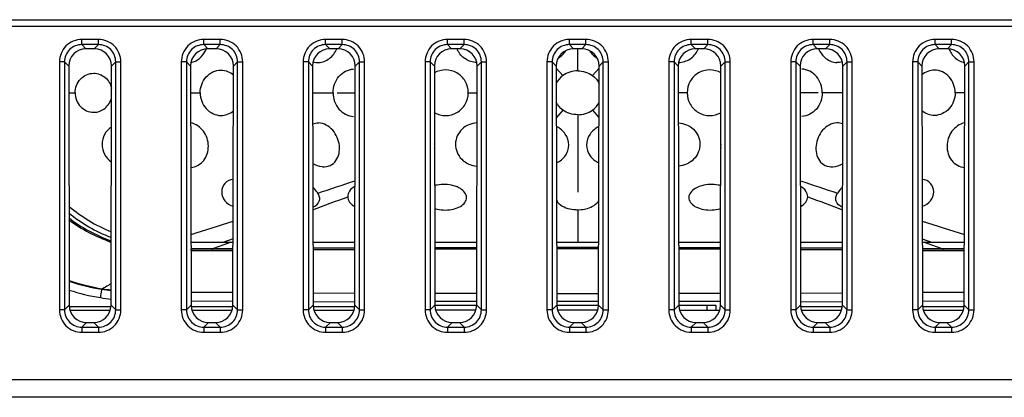
# Model space of a CAD drawing. Units: millimetres. Extents: x 0 to 1134, y 0 to 804.
# Drawn here: x 283 to 295, y 269 to 274 of the extents above; entities that cross this region are included whole.
import ezdxf

# ---------------------------------------------------------------- set-up
doc = ezdxf.new("R2010")
doc.units = ezdxf.units.MM
doc.header["$LTSCALE"] = 65.395
doc.layers.add('3_ALL_AXES', color=7, linetype='CONTINUOUS')
doc.layers.add('7_ALL_FEATURES', color=7, linetype='CONTINUOUS')

msp = doc.modelspace()

# ---------------------------------------------------------------- linework, layer by layer
at = {"layer": '3_ALL_AXES', "color": 7, "linetype": 'Continuous'}
for p, q in [((200.267, 273.5921), (390.287, 273.5921)), ((390.287, 273.5121), (200.347, 273.5121))]:
    msp.add_line(p, q, dxfattribs=at)
at = {"layer": '7_ALL_FEATURES', "color": 7, "linetype": 'Continuous'}
for p, q in [((284.1821, 273.3652), (283.992, 273.3652)), ((283.992, 273.3056), (283.992, 273.3652)), ((284.1821, 273.3056), (284.1821, 273.3652)), ((285.5821, 273.3652), (285.392, 273.3652)), ((285.392, 273.3056), (285.392, 273.3652)), ((285.5821, 273.3056), (285.5821, 273.3652)), ((286.9821, 273.3652), (286.792, 273.3652)), ((286.792, 273.3056), (286.792, 273.3652)), ((286.9821, 273.3056), (286.9821, 273.3652)), ((288.3821, 273.3652), (288.192, 273.3652)), ((288.192, 273.3056), (288.192, 273.3652)), ((288.3821, 273.3056), (288.3821, 273.3652)), ((289.7821, 273.3652), (289.592, 273.3652)), ((289.592, 273.3056), (289.592, 273.3652)), ((289.7821, 273.3056), (289.7821, 273.3652)), ((291.1821, 273.3652), (290.992, 273.3652)), ((290.992, 273.3056), (290.992, 273.3652)), ((291.1821, 273.3056), (291.1821, 273.3652)), ((292.5821, 273.3652), (292.392, 273.3652)), ((292.392, 273.3056), (292.392, 273.3652)), ((292.5821, 273.3056), (292.5821, 273.3652)), ((293.9821, 273.3652), (293.792, 273.3652)), ((293.792, 273.3056), (293.792, 273.3652)), ((293.9821, 273.3056), (293.9821, 273.3652)), ((284.1821, 273.3056), (283.992, 273.3056)), ((283.992, 273.3056), (284.0394, 273.2582)), ((284.1346, 273.2582), (284.0394, 273.2582)), ((284.1821, 273.3056), (284.1346, 273.2582)), ((285.5821, 273.3056), (285.392, 273.3056)), ((285.392, 273.3056), (285.4394, 273.2582)), ((285.5346, 273.2582), (285.4394, 273.2582)), ((285.5821, 273.3056), (285.5346, 273.2582)), ((286.9821, 273.3056), (286.792, 273.3056)), ((286.792, 273.3056), (286.8394, 273.2582)), ((286.9346, 273.2582), (286.8394, 273.2582)), ((286.9821, 273.3056), (286.9346, 273.2582)), ((288.3821, 273.3056), (288.192, 273.3056)), ((288.192, 273.3056), (288.2394, 273.2582)), ((288.3346, 273.2582), (288.2394, 273.2582)), ((288.3821, 273.3056), (288.3346, 273.2582)), ((289.7821, 273.3056), (289.592, 273.3056)), ((289.592, 273.3056), (289.6394, 273.2582)), ((289.7346, 273.2582), (289.6394, 273.2582)), ((289.687, 273.0045), (289.687, 273.2585)), ((289.7821, 273.3056), (289.7346, 273.2582)), ((291.1821, 273.3056), (290.992, 273.3056)), ((290.992, 273.3056), (291.0394, 273.2582)), ((291.1346, 273.2582), (291.0394, 273.2582)), ((291.1821, 273.3056), (291.1346, 273.2582)), ((292.5821, 273.3056), (292.392, 273.3056)), ((292.392, 273.3056), (292.4394, 273.2582)), ((292.5346, 273.2582), (292.4394, 273.2582)), ((292.5821, 273.3056), (292.5346, 273.2582)), ((293.9821, 273.3056), (293.792, 273.3056)), ((293.792, 273.3056), (293.8394, 273.2582)), ((293.9346, 273.2582), (293.8394, 273.2582)), ((293.9821, 273.3056), (293.9346, 273.2582)), ((283.7935, 273.1071), (283.7339, 273.1071)), ((283.7339, 273.1071), (283.7339, 270.2571)), ((283.7935, 273.1071), (283.8413, 273.0593)), ((283.7935, 273.1071), (283.7935, 270.2571)), ((283.8413, 273.0593), (283.8472, 270.3108)), ((284.3268, 270.3108), (284.3327, 273.0593)), ((284.3806, 273.1071), (284.3327, 273.0593)), ((284.3806, 273.1071), (284.4401, 273.1071)), ((284.3806, 270.2571), (284.3806, 273.1071)), ((284.4401, 270.2571), (284.4401, 273.1071)), ((285.1935, 273.1071), (285.1339, 273.1071)), ((285.1339, 273.1071), (285.1339, 270.2571)), ((285.1935, 273.1071), (285.2413, 273.0593)), ((285.1935, 273.1071), (285.1935, 270.2571)), ((285.2413, 273.0593), (285.2472, 270.3108)), ((285.7268, 270.3108), (285.7327, 273.0593)), ((285.7806, 273.1071), (285.7327, 273.0593)), ((285.7806, 273.1071), (285.8401, 273.1071)), ((285.7806, 270.2571), (285.7806, 273.1071)), ((285.8401, 270.2571), (285.8401, 273.1071)), ((286.5935, 273.1071), (286.5339, 273.1071)), ((286.5339, 273.1071), (286.5339, 270.2571)), ((286.5935, 273.1071), (286.6413, 273.0593)), ((286.5935, 273.1071), (286.5935, 270.2571)), ((286.6413, 273.0593), (286.6472, 270.3108)), ((287.1268, 270.3108), (287.1327, 273.0593)), ((287.1806, 273.1071), (287.1327, 273.0593)), ((287.1806, 273.1071), (287.2401, 273.1071)), ((287.1806, 270.2571), (287.1806, 273.1071)), ((287.2401, 270.2571), (287.2401, 273.1071)), ((287.9935, 273.1071), (287.9339, 273.1071)), ((287.9339, 273.1071), (287.9339, 270.2571)), ((287.9935, 273.1071), (288.0413, 273.0593)), ((287.9935, 273.1071), (287.9935, 270.2571)), ((288.0413, 273.0593), (288.0472, 270.3108)), ((288.5268, 270.3108), (288.5327, 273.0593)), ((288.5806, 273.1071), (288.5327, 273.0593)), ((288.5806, 273.1071), (288.6401, 273.1071)), ((288.5806, 270.2571), (288.5806, 273.1071)), ((288.6401, 270.2571), (288.6401, 273.1071)), ((289.3935, 273.1071), (289.3339, 273.1071)), ((289.3339, 273.1071), (289.3339, 270.2571)), ((289.3935, 273.1071), (289.4413, 273.0593)), ((289.3935, 273.1071), (289.3935, 270.2571)), ((289.4413, 273.0593), (289.4472, 270.3108)), ((289.5157, 272.9507), (289.4414, 273.0367)), ((289.8583, 272.9507), (289.9327, 273.0367)), ((289.9268, 270.3108), (289.9327, 273.0593)), ((289.9806, 273.1071), (289.9327, 273.0593)), ((289.9806, 273.1071), (290.0401, 273.1071)), ((289.9806, 270.2571), (289.9806, 273.1071)), ((290.0401, 270.2571), (290.0401, 273.1071)), ((290.7935, 273.1071), (290.7339, 273.1071)), ((290.7339, 273.1071), (290.7339, 270.2571)), ((290.7935, 273.1071), (290.8413, 273.0593)), ((290.7935, 273.1071), (290.7935, 270.2571)), ((290.8413, 273.0593), (290.8472, 270.3108)), ((291.3268, 270.3108), (291.3327, 273.0593)), ((291.3806, 273.1071), (291.3327, 273.0593)), ((291.3806, 273.1071), (291.4401, 273.1071)), ((291.3806, 270.2571), (291.3806, 273.1071)), ((291.4401, 270.2571), (291.4401, 273.1071)), ((292.1935, 273.1071), (292.1339, 273.1071)), ((292.1339, 273.1071), (292.1339, 270.2571)), ((292.1935, 273.1071), (292.2413, 273.0593)), ((292.1935, 273.1071), (292.1935, 270.2571)), ((292.2413, 273.0593), (292.2472, 270.3108)), ((292.7268, 270.3108), (292.7327, 273.0593)), ((292.7806, 273.1071), (292.7327, 273.0593)), ((292.7806, 273.1071), (292.8401, 273.1071)), ((292.7806, 270.2571), (292.7806, 273.1071)), ((292.8401, 270.2571), (292.8401, 273.1071)), ((293.5935, 273.1071), (293.5339, 273.1071)), ((293.5339, 273.1071), (293.5339, 270.2571)), ((293.5935, 273.1071), (293.6413, 273.0593)), ((293.5935, 273.1071), (293.5935, 270.2571)), ((293.6413, 273.0593), (293.6472, 270.3108)), ((294.1268, 270.3108), (294.1327, 273.0593)), ((294.1806, 273.1071), (294.1327, 273.0593)), ((294.1806, 273.1071), (294.2401, 273.1071)), ((294.1806, 270.2571), (294.1806, 273.1071)), ((294.2401, 270.2571), (294.2401, 273.1071)), ((283.842, 272.7521), (283.9149, 272.7521)), ((285.242, 272.7521), (285.3516, 272.7521)), ((286.642, 272.7521), (286.8787, 272.7521)), ((286.9247, 272.7521), (287.132, 272.7521)), ((288.4298, 272.7521), (288.5321, 272.7521)), ((290.9443, 272.7521), (290.842, 272.7521)), ((292.4494, 272.7521), (292.2421, 272.7521)), ((292.7321, 272.7521), (292.4954, 272.7521)), ((294.1321, 272.7521), (294.0225, 272.7521)), ((289.5157, 272.5535), (289.4426, 272.4689)), ((289.8583, 272.5535), (289.9315, 272.4689)), ((289.687, 272.4996), (289.687, 271.608)), ((289.687, 271.4083), (289.7295, 271.4104)), ((289.687, 271.4083), (289.687, 271.0321)), ((285.7284, 271.0321), (285.2457, 271.0321)), ((285.6227, 271.0059), (285.4917, 270.959)), ((285.7291, 271.074), (285.6128, 271.0321)), ((285.6955, 271.0321), (285.6227, 271.0059)), ((287.1284, 271.0321), (286.6457, 271.0321)), ((287.1282, 270.967), (286.6458, 270.9648)), ((288.5284, 271.0321), (288.0457, 271.0321)), ((288.5283, 270.9717), (288.0458, 270.9704)), ((288.5283, 270.9716), (288.0458, 270.9702)), ((289.9284, 271.0321), (289.4457, 271.0321)), ((289.9283, 270.9729), (289.4458, 270.9729)), ((291.3284, 271.0321), (290.8457, 271.0321)), ((291.3283, 270.9703), (290.8458, 270.9716)), ((292.7284, 271.0321), (292.2457, 271.0321)), ((292.7282, 270.9648), (292.2458, 270.967)), ((293.645, 271.074), (293.7613, 271.0321)), ((294.1284, 271.0321), (293.6457, 271.0321)), ((293.6774, 271.0321), (293.7513, 271.0056)), ((293.7513, 271.0056), (293.8816, 270.9588)), ((285.2488, 270.9575), (285.2458, 270.9575)), ((285.2459, 270.9425), (285.7282, 270.9459)), ((285.2459, 270.9425), (285.2486, 270.9425)), ((285.2459, 270.9363), (285.7282, 270.941)), ((285.2459, 270.9363), (285.7282, 270.9399)), ((285.2486, 270.9425), (285.2488, 270.9575)), ((285.4918, 270.9588), (285.2488, 270.9575)), ((285.7282, 270.9601), (285.4912, 270.9588)), ((285.4923, 270.9443), (285.4918, 270.9588)), ((285.4923, 270.9443), (285.7282, 270.9456)), ((286.6458, 270.949), (287.1282, 270.9526)), ((286.6459, 270.9517), (287.1282, 270.9544)), ((286.6459, 270.9506), (287.1282, 270.9533)), ((286.6459, 270.9468), (287.1282, 270.9505)), ((288.0458, 270.9587), (288.5282, 270.9603)), ((288.0458, 270.958), (288.5282, 270.96)), ((288.0458, 270.9574), (288.2443, 270.9589)), ((288.2443, 270.9589), (288.5282, 270.9597)), ((289.4458, 270.962), (289.9282, 270.962)), ((289.4458, 270.962), (289.9282, 270.962)), ((289.687, 270.9596), (289.687, 270.9619)), ((290.8458, 270.9603), (291.3282, 270.9587)), ((290.8458, 270.96), (291.3282, 270.958)), ((292.2459, 270.9544), (292.7282, 270.9517)), ((292.2459, 270.9533), (292.7282, 270.9506)), ((292.2459, 270.9526), (292.7282, 270.949)), ((292.2459, 270.9505), (292.7282, 270.9468)), ((293.8816, 270.9588), (293.6458, 270.96)), ((293.6459, 270.9459), (294.1254, 270.9425)), ((293.6459, 270.9456), (293.8817, 270.9443)), ((293.6459, 270.941), (294.1282, 270.9363)), ((293.6459, 270.9399), (294.1282, 270.9363)), ((293.8819, 270.9588), (293.8817, 270.9443)), ((294.1261, 270.9575), (293.8819, 270.9588)), ((294.1254, 270.9425), (294.1282, 270.9425)), ((294.1282, 270.9575), (294.1261, 270.9575)), ((285.2469, 270.4625), (285.7272, 270.4587)), ((285.2469, 270.4598), (285.7272, 270.4572)), ((286.6469, 270.4524), (287.1271, 270.4496)), ((286.6469, 270.4523), (287.1271, 270.4494)), ((286.6469, 270.4521), (287.1271, 270.4494)), ((288.5271, 270.4442), (288.0469, 270.4459)), ((288.5271, 270.4439), (288.0469, 270.4454)), ((289.9271, 270.4424), (289.4469, 270.4424)), ((291.3271, 270.4459), (290.8469, 270.4442)), ((291.3271, 270.4454), (290.8469, 270.4439)), ((292.2469, 270.4496), (292.7271, 270.4524)), ((292.2469, 270.4494), (292.7271, 270.4523)), ((292.2469, 270.4494), (292.7271, 270.4521)), ((293.6469, 270.4587), (294.1272, 270.4625)), ((293.6469, 270.4572), (294.1272, 270.4598)), ((283.7935, 270.2571), (283.8472, 270.3108)), ((284.3255, 270.2921), (283.8486, 270.2921)), ((284.3806, 270.2571), (284.3268, 270.3108)), ((285.1935, 270.2571), (285.2472, 270.3108)), ((285.2471, 270.3609), (285.7269, 270.358)), ((285.7255, 270.2921), (285.2486, 270.2921)), ((285.7806, 270.2571), (285.7268, 270.3108)), ((286.5935, 270.2571), (286.6472, 270.3108)), ((286.6471, 270.3523), (287.1269, 270.3494)), ((287.1255, 270.2921), (286.6486, 270.2921)), ((287.1806, 270.2571), (287.1268, 270.3108)), ((287.9935, 270.2571), (288.0472, 270.3108)), ((288.5269, 270.3521), (288.0471, 270.3521)), ((288.0472, 270.3121), (288.5268, 270.3121)), ((288.5806, 270.2571), (288.5268, 270.3108)), ((289.3935, 270.2571), (289.4472, 270.3108)), ((289.9269, 270.3521), (289.4471, 270.3521)), ((289.4472, 270.3121), (289.9268, 270.3121)), ((289.9806, 270.2571), (289.9268, 270.3108)), ((290.7935, 270.2571), (290.8472, 270.3108)), ((291.3269, 270.3521), (290.8471, 270.3521)), ((290.8472, 270.3121), (291.2735, 270.3121)), ((291.1735, 270.2521), (291.1735, 270.3121)), ((291.2735, 270.3121), (291.2735, 270.2521)), ((291.3806, 270.2571), (291.3268, 270.3108)), ((292.1935, 270.2571), (292.2472, 270.3108)), ((292.2471, 270.3494), (292.7269, 270.3523)), ((292.7255, 270.2921), (292.2486, 270.2921)), ((292.7806, 270.2571), (292.7268, 270.3108)), ((293.5935, 270.2571), (293.6472, 270.3108)), ((293.6471, 270.358), (294.1269, 270.3609)), ((294.1255, 270.2921), (293.6486, 270.2921)), ((294.1806, 270.2571), (294.1268, 270.3108)), ((283.7935, 270.2571), (283.7339, 270.2571)), ((283.8564, 270.2521), (284.3177, 270.2521)), ((284.3806, 270.2571), (284.4401, 270.2571)), ((285.1935, 270.2571), (285.1339, 270.2571)), ((285.2564, 270.2521), (285.7177, 270.2521)), ((285.7806, 270.2571), (285.8401, 270.2571)), ((286.5935, 270.2571), (286.5339, 270.2571)), ((286.6564, 270.2521), (287.1177, 270.2521)), ((287.1806, 270.2571), (287.2401, 270.2571)), ((287.9935, 270.2571), (287.9339, 270.2571)), ((288.5177, 270.2521), (288.0564, 270.2521)), ((288.5806, 270.2571), (288.6401, 270.2571)), ((289.3935, 270.2571), (289.3339, 270.2571)), ((289.9177, 270.2521), (289.4564, 270.2521)), ((289.9806, 270.2571), (290.0401, 270.2571)), ((290.7935, 270.2571), (290.7339, 270.2571)), ((290.8564, 270.2521), (291.3177, 270.2521)), ((291.3806, 270.2571), (291.4401, 270.2571)), ((292.1935, 270.2571), (292.1339, 270.2571)), ((292.2564, 270.2521), (292.7177, 270.2521)), ((292.7806, 270.2571), (292.8401, 270.2571)), ((293.5935, 270.2571), (293.5339, 270.2571)), ((293.6564, 270.2521), (294.1177, 270.2521)), ((294.1806, 270.2571), (294.2401, 270.2571)), ((283.992, 270.0586), (284.0462, 270.1127)), ((284.0462, 270.1127), (284.1279, 270.1127)), ((284.1821, 270.0586), (284.1279, 270.1127)), ((285.392, 270.0586), (285.4462, 270.1127)), ((285.4462, 270.1127), (285.5279, 270.1127)), ((285.5821, 270.0586), (285.5279, 270.1127)), ((286.792, 270.0586), (286.8462, 270.1127)), ((286.8462, 270.1127), (286.9279, 270.1127)), ((286.9821, 270.0586), (286.9279, 270.1127)), ((288.192, 270.0586), (288.2462, 270.1127)), ((288.2462, 270.1127), (288.3279, 270.1127)), ((288.3821, 270.0586), (288.3279, 270.1127)), ((289.592, 270.0586), (289.6462, 270.1127)), ((289.6462, 270.1127), (289.7279, 270.1127)), ((289.7821, 270.0586), (289.7279, 270.1127)), ((290.992, 270.0586), (291.0462, 270.1127)), ((291.0462, 270.1127), (291.1279, 270.1127)), ((291.1821, 270.0586), (291.1279, 270.1127)), ((292.392, 270.0586), (292.4462, 270.1127)), ((292.4462, 270.1127), (292.5279, 270.1127)), ((292.5821, 270.0586), (292.5279, 270.1127)), ((293.792, 270.0586), (293.8462, 270.1127)), ((293.8462, 270.1127), (293.9279, 270.1127)), ((293.9821, 270.0586), (293.9279, 270.1127)), ((283.992, 270.0586), (284.1821, 270.0586)), ((283.992, 270.0586), (283.992, 269.999)), ((283.992, 269.999), (284.1821, 269.999)), ((284.1821, 270.0586), (284.1821, 269.999)), ((285.392, 270.0586), (285.5821, 270.0586)), ((285.392, 270.0586), (285.392, 269.999)), ((285.392, 269.999), (285.5821, 269.999)), ((285.5821, 270.0586), (285.5821, 269.999)), ((286.792, 270.0586), (286.9821, 270.0586)), ((286.792, 270.0586), (286.792, 269.999)), ((286.792, 269.999), (286.9821, 269.999)), ((286.9821, 270.0586), (286.9821, 269.999)), ((288.192, 270.0586), (288.3821, 270.0586)), ((288.192, 270.0586), (288.192, 269.999)), ((288.192, 269.999), (288.3821, 269.999)), ((288.3821, 270.0586), (288.3821, 269.999)), ((289.592, 270.0586), (289.7821, 270.0586)), ((289.592, 270.0586), (289.592, 269.999)), ((289.592, 269.999), (289.7821, 269.999)), ((289.7821, 270.0586), (289.7821, 269.999)), ((290.992, 270.0586), (291.1821, 270.0586)), ((290.992, 270.0586), (290.992, 269.999)), ((290.992, 269.999), (291.1821, 269.999)), ((291.1821, 270.0586), (291.1821, 269.999)), ((292.392, 270.0586), (292.5821, 270.0586)), ((292.392, 270.0586), (292.392, 269.999)), ((292.392, 269.999), (292.5821, 269.999)), ((292.5821, 270.0586), (292.5821, 269.999)), ((293.792, 270.0586), (293.9821, 270.0586)), ((293.792, 270.0586), (293.792, 269.999)), ((293.792, 269.999), (293.9821, 269.999)), ((293.9821, 270.0586), (293.9821, 269.999)), ((389.3625, 269.4521), (238.1951, 269.4521)), ((392.6396, 269.2521), (238.1951, 269.2521))]:
    msp.add_line(p, q, dxfattribs=at)
for points in [[(288.0458, 270.9583), (288.2888, 270.9596), (288.5282, 270.9596)], [(290.8458, 270.9596), (291.0852, 270.9596), (291.3282, 270.9583)], [(290.8636, 270.9596), (291.1321, 270.9589), (291.3282, 270.9574)]]:
    msp.add_lwpolyline(points, dxfattribs=at)
for centre, radius, start, end in [((285.1499, 273.3681), 0.2946, 332.81413, 337.83323), ((288.5213, 273.3454), 0.2377, 201.55072, 205.5293), ((290.8495, 273.3465), 0.241, 334.83069, 338.47159), ((284.4485, 273.3343), 0.2207, 218.40411, 223.9189), ((287.7917, 272.1379), 0.2535, 353.68449, 6.49326), ((291.5813, 272.1378), 0.2524, 175.92731, 184.93917), ((249.9073, 382.1512), 116.5158, 288.409035, 288.630757), ((329.4667, 382.1512), 116.5158, 251.369243, 251.590964), ((250.6102, 368.9875), 104.0203, 290.26877, 290.503749), ((328.7639, 368.9875), 104.0203, 249.49625, 249.731229), ((284.967, 272.7521), 1.72, 229.2127, 248.15673), ((284.9387, 272.7589), 1.8136, 232.75476, 250.26353), ((289.6869, 271.8392), 0.4309, 264.34949, 270.01208), ((284.9258, 272.7593), 1.8238, 233.48812, 250.81856), ((229.7894, 443.4539), 181.0354, 287.838247, 287.999059), ((349.5847, 443.4539), 181.0354, 252.000938, 252.16175), ((285.2007, 271.0105), 0.0832, 302.90778, 305.17933), ((294.1735, 271.0107), 0.0834, 234.88188, 237.09291), ((284.5891, 272.7534), 2.282, 250.99929, 260.9247), ((284.582, 272.7585), 2.2928, 251.28852, 260.89624), ((284.5808, 272.754), 2.3858, 252.07031, 260.93147), ((284.6104, 272.9412), 2.4777, 260.91649, 263.43627), ((284.6342, 273.0427), 2.5748, 260.94912, 263.15018), ((284.6203, 272.9806), 2.6158, 260.85875, 263.56153)]:
    msp.add_arc(centre, radius, start, end, dxfattribs=at)
for centre, major_axis, ratio, start_param, end_param in [((284.0428, 273.0563), (-0.1347, 0.1525), 0.9830143, -0.7151238, 0.8408198), ((284.1312, 273.0563), (0.1347, 0.1525), 0.9830143, -0.8408198, 0.7151238), ((285.4428, 273.0563), (-0.1347, 0.1525), 0.9830143, -0.7151238, 0.8408198), ((285.5312, 273.0563), (0.1347, 0.1525), 0.9830143, -0.8408198, 0.7151238), ((286.8428, 273.0563), (-0.1347, 0.1525), 0.9830143, -0.7151238, 0.8408198), ((286.9312, 273.0563), (0.1347, 0.1525), 0.9830143, -0.8408198, 0.7151238), ((288.2428, 273.0563), (-0.1347, 0.1525), 0.9830143, -0.7151238, 0.8408198), ((288.3312, 273.0563), (0.1347, 0.1525), 0.9830143, -0.8408198, 0.7151238), ((289.6428, 273.0563), (-0.1347, 0.1525), 0.9830143, -0.7151238, 0.8408198), ((289.7312, 273.0563), (0.1347, 0.1525), 0.9830143, -0.8408198, 0.7151238), ((291.0428, 273.0563), (-0.1347, 0.1525), 0.9830143, -0.7151238, 0.8408198), ((291.1312, 273.0563), (0.1347, 0.1525), 0.9830143, -0.8408198, 0.7151238), ((292.4428, 273.0563), (-0.1347, 0.1525), 0.9830143, -0.7151238, 0.8408198), ((292.5312, 273.0563), (0.1347, 0.1525), 0.9830143, -0.8408198, 0.7151238), ((293.8428, 273.0563), (-0.1347, 0.1525), 0.9830143, -0.7151238, 0.8408198), ((293.9312, 273.0563), (0.1347, 0.1525), 0.9830143, -0.8408198, 0.7151238), ((284.0487, 270.3138), (0.1545, 0.131), 0.987194, 2.4469693, 4.0029129), ((284.1253, 270.3138), (0.1545, -0.131), 0.987194, -0.8613203, 0.6946234), ((285.4487, 270.3138), (0.1545, 0.131), 0.987194, 2.4469693, 4.0029129), ((285.5253, 270.3138), (0.1545, -0.131), 0.987194, -0.8613203, 0.6946234), ((286.8487, 270.3138), (0.1545, 0.131), 0.987194, 2.4469693, 4.0029129), ((286.9253, 270.3138), (0.1545, -0.131), 0.987194, -0.8613203, 0.6946234), ((288.2487, 270.3138), (0.1545, 0.131), 0.987194, 2.4469693, 4.0029129), ((288.3253, 270.3138), (0.1545, -0.131), 0.987194, -0.8613203, 0.6946234), ((289.6487, 270.3138), (0.1545, 0.131), 0.987194, 2.4469693, 4.0029129), ((289.7253, 270.3138), (0.1545, -0.131), 0.987194, -0.8613203, 0.6946234), ((291.0487, 270.3138), (0.1545, 0.131), 0.987194, 2.4469693, 4.0029129), ((291.1253, 270.3138), (0.1545, -0.131), 0.987194, -0.8613203, 0.6946234), ((292.4487, 270.3138), (0.1545, 0.131), 0.987194, 2.4469693, 4.0029129), ((292.5253, 270.3138), (0.1545, -0.131), 0.987194, -0.8613203, 0.6946234), ((293.8487, 270.3138), (0.1545, 0.131), 0.987194, 2.4469693, 4.0029129), ((293.9253, 270.3138), (0.1545, -0.131), 0.987194, -0.8613203, 0.6946234)]:
    msp.add_ellipse(centre, major_axis=major_axis, ratio=ratio, start_param=start_param, end_param=end_param, dxfattribs=at)
for points, knots in [([(283.992, 273.3652), (283.9261, 273.3652), (283.7886, 273.3106), (283.7339, 273.173), (283.7339, 273.1071)], [0, 0, 0, 0, 0.4999967, 1, 1, 1, 1]), ([(284.4401, 273.1071), (284.4401, 273.173), (284.3855, 273.3106), (284.2479, 273.3652), (284.1821, 273.3652)], [0, 0, 0, 0, 0.4999967, 1, 1, 1, 1]), ([(285.392, 273.3652), (285.3261, 273.3652), (285.1886, 273.3106), (285.1339, 273.173), (285.1339, 273.1071)], [0, 0, 0, 0, 0.4999967, 1, 1, 1, 1]), ([(285.8401, 273.1071), (285.8401, 273.173), (285.7855, 273.3106), (285.6479, 273.3652), (285.5821, 273.3652)], [0, 0, 0, 0, 0.4999967, 1, 1, 1, 1]), ([(286.792, 273.3652), (286.7261, 273.3652), (286.5886, 273.3106), (286.5339, 273.173), (286.5339, 273.1071)], [0, 0, 0, 0, 0.4999967, 1, 1, 1, 1]), ([(287.2401, 273.1071), (287.2401, 273.173), (287.1855, 273.3106), (287.0479, 273.3652), (286.9821, 273.3652)], [0, 0, 0, 0, 0.4999967, 1, 1, 1, 1]), ([(288.192, 273.3652), (288.1261, 273.3652), (287.9886, 273.3106), (287.9339, 273.173), (287.9339, 273.1071)], [0, 0, 0, 0, 0.4999967, 1, 1, 1, 1]), ([(288.6401, 273.1071), (288.6401, 273.173), (288.5855, 273.3106), (288.4479, 273.3652), (288.3821, 273.3652)], [0, 0, 0, 0, 0.4999967, 1, 1, 1, 1]), ([(289.592, 273.3652), (289.5261, 273.3652), (289.3886, 273.3106), (289.3339, 273.173), (289.3339, 273.1071)], [0, 0, 0, 0, 0.4999967, 1, 1, 1, 1]), ([(290.0401, 273.1071), (290.0401, 273.173), (289.9855, 273.3106), (289.8479, 273.3652), (289.7821, 273.3652)], [0, 0, 0, 0, 0.4999967, 1, 1, 1, 1]), ([(290.992, 273.3652), (290.9261, 273.3652), (290.7886, 273.3106), (290.7339, 273.173), (290.7339, 273.1071)], [0, 0, 0, 0, 0.4999967, 1, 1, 1, 1]), ([(291.4401, 273.1071), (291.4401, 273.173), (291.3855, 273.3106), (291.2479, 273.3652), (291.1821, 273.3652)], [0, 0, 0, 0, 0.4999967, 1, 1, 1, 1]), ([(292.392, 273.3652), (292.3261, 273.3652), (292.1886, 273.3106), (292.1339, 273.173), (292.1339, 273.1071)], [0, 0, 0, 0, 0.4999967, 1, 1, 1, 1]), ([(292.8401, 273.1071), (292.8401, 273.173), (292.7855, 273.3106), (292.6479, 273.3652), (292.5821, 273.3652)], [0, 0, 0, 0, 0.4999967, 1, 1, 1, 1]), ([(293.792, 273.3652), (293.7261, 273.3652), (293.5886, 273.3106), (293.5339, 273.173), (293.5339, 273.1071)], [0, 0, 0, 0, 0.4999967, 1, 1, 1, 1]), ([(294.2401, 273.1071), (294.2401, 273.173), (294.1855, 273.3106), (294.0479, 273.3652), (293.9821, 273.3652)], [0, 0, 0, 0, 0.4999967, 1, 1, 1, 1]), ([(283.992, 273.3056), (283.9413, 273.3058), (283.8349, 273.2642), (283.7933, 273.1578), (283.7935, 273.1071)], [0, 0, 0, 0, 0.4999966, 1, 1, 1, 1]), ([(284.3806, 273.1071), (284.3808, 273.1578), (284.3391, 273.2642), (284.2328, 273.3058), (284.1821, 273.3056)], [0, 0, 0, 0, 0.4999966, 1, 1, 1, 1]), ([(285.392, 273.3056), (285.3413, 273.3058), (285.2349, 273.2642), (285.1933, 273.1578), (285.1935, 273.1071)], [0, 0, 0, 0, 0.4999966, 1, 1, 1, 1]), ([(285.2457, 273.0981), (285.2809, 273.1062), (285.3488, 273.141), (285.3951, 273.2005), (285.412, 273.2334)], [0, 0, 0, 0, 0.4942505, 1, 1, 1, 1]), ([(285.7806, 273.1071), (285.7808, 273.1578), (285.7391, 273.2642), (285.6328, 273.3058), (285.5821, 273.3056)], [0, 0, 0, 0, 0.4999966, 1, 1, 1, 1]), ([(286.792, 273.3056), (286.7413, 273.3058), (286.6349, 273.2642), (286.5933, 273.1578), (286.5935, 273.1071)], [0, 0, 0, 0, 0.4999966, 1, 1, 1, 1]), ([(286.7106, 273.0984), (286.7552, 273.1001), (286.846, 273.1385), (286.9016, 273.2156), (286.9211, 273.2582)], [0, 0, 0, 0, 0.4881447, 1, 1, 1, 1]), ([(287.1806, 273.1071), (287.1808, 273.1578), (287.1391, 273.2642), (287.0328, 273.3058), (286.9821, 273.3056)], [0, 0, 0, 0, 0.4999966, 1, 1, 1, 1]), ([(288.192, 273.3056), (288.1413, 273.3058), (288.0349, 273.2642), (287.9933, 273.1578), (287.9935, 273.1071)], [0, 0, 0, 0, 0.4999966, 1, 1, 1, 1]), ([(288.528, 273.0991), (288.4823, 273.1014), (288.3906, 273.1297), (288.3265, 273.202), (288.3069, 273.243)], [0, 0, 0, 0, 0.5019453, 1, 1, 1, 1]), ([(288.5806, 273.1071), (288.5808, 273.1578), (288.5391, 273.2642), (288.4328, 273.3058), (288.3821, 273.3056)], [0, 0, 0, 0, 0.4999966, 1, 1, 1, 1]), ([(289.592, 273.3056), (289.5413, 273.3058), (289.4349, 273.2642), (289.3933, 273.1578), (289.3935, 273.1071)], [0, 0, 0, 0, 0.4999966, 1, 1, 1, 1]), ([(289.9806, 273.1071), (289.9808, 273.1578), (289.9391, 273.2642), (289.8328, 273.3058), (289.7821, 273.3056)], [0, 0, 0, 0, 0.4999966, 1, 1, 1, 1]), ([(290.992, 273.3056), (290.9413, 273.3058), (290.8349, 273.2642), (290.7933, 273.1578), (290.7935, 273.1071)], [0, 0, 0, 0, 0.4999966, 1, 1, 1, 1]), ([(290.8458, 273.0991), (290.8917, 273.1014), (290.9839, 273.1298), (291.0483, 273.2027), (291.0677, 273.244)], [0, 0, 0, 0, 0.5017976, 1, 1, 1, 1]), ([(291.3806, 273.1071), (291.3808, 273.1578), (291.3391, 273.2642), (291.2328, 273.3058), (291.1821, 273.3056)], [0, 0, 0, 0, 0.4999966, 1, 1, 1, 1]), ([(292.392, 273.3056), (292.3413, 273.3058), (292.2349, 273.2642), (292.1933, 273.1578), (292.1935, 273.1071)], [0, 0, 0, 0, 0.4999966, 1, 1, 1, 1]), ([(292.4534, 273.2573), (292.473, 273.2149), (292.5285, 273.1383), (292.619, 273.1001), (292.6635, 273.0984)], [0, 0, 0, 0, 0.5118382, 1, 1, 1, 1]), ([(292.7806, 273.1071), (292.7808, 273.1578), (292.7391, 273.2642), (292.6328, 273.3058), (292.5821, 273.3056)], [0, 0, 0, 0, 0.4999966, 1, 1, 1, 1]), ([(293.792, 273.3056), (293.7413, 273.3058), (293.6349, 273.2642), (293.5933, 273.1578), (293.5935, 273.1071)], [0, 0, 0, 0, 0.4999966, 1, 1, 1, 1]), ([(293.9515, 273.2564), (293.9671, 273.2184), (294.0139, 273.1485), (294.0888, 273.1073), (294.1278, 273.0982)], [0, 0, 0, 0, 0.5060526, 1, 1, 1, 1]), ([(294.1806, 273.1071), (294.1808, 273.1578), (294.1391, 273.2642), (294.0328, 273.3058), (293.9821, 273.3056)], [0, 0, 0, 0, 0.4999966, 1, 1, 1, 1]), ([(285.3516, 272.7521), (285.3516, 272.8169), (285.3971, 272.9496), (285.5272, 273.0129), (285.5896, 273.0132)], [0, 0, 0, 0, 0.5091285, 1, 1, 1, 1]), ([(286.8787, 272.7521), (286.8787, 272.8183), (286.9213, 272.9522), (287.0508, 273.0232), (287.1136, 273.0239)], [0, 0, 0, 0, 0.5130719, 1, 1, 1, 1]), ([(288.4298, 272.7521), (288.4298, 272.7978), (288.4054, 272.8903), (288.3055, 272.9901), (288.1702, 273.0265), (288.0796, 273.0024), (288.0408, 272.9804)], [0, 0, 0, 0, 0.2543068, 0.5045242, 0.7517353, 1, 1, 1, 1]), ([(291.3327, 272.9807), (291.2939, 273.0025), (291.2034, 273.0265), (291.0684, 272.99), (290.9686, 272.8901), (290.9443, 272.7977), (290.9443, 272.7521)], [0, 0, 0, 0, 0.2481871, 0.4953938, 0.745642, 1, 1, 1, 1]), ([(292.4954, 272.7521), (292.4954, 272.8183), (292.4528, 272.9523), (292.3233, 273.0232), (292.2605, 273.0239)], [0, 0, 0, 0, 0.5132397, 1, 1, 1, 1]), ([(294.0225, 272.7521), (294.0225, 272.8169), (293.977, 272.9496), (293.8469, 273.0129), (293.7844, 273.0132)], [0, 0, 0, 0, 0.5092425, 1, 1, 1, 1]), ([(283.9149, 272.7521), (283.9149, 272.8085), (283.9575, 272.925), (284.0728, 272.9765), (284.128, 272.9766)], [0, 0, 0, 0, 0.5055031, 1, 1, 1, 1]), ([(284.128, 272.9766), (284.1749, 272.9766), (284.2725, 272.9401), (284.3227, 272.8506), (284.333, 272.8038)], [0, 0, 0, 0, 0.4946893, 1, 1, 1, 1]), ([(283.9149, 272.7521), (283.9149, 272.6957), (283.9575, 272.5792), (284.0728, 272.5277), (284.128, 272.5276)], [0, 0, 0, 0, 0.5055589, 1, 1, 1, 1]), ([(284.128, 272.5276), (284.1742, 272.5276), (284.2702, 272.5628), (284.3209, 272.65), (284.332, 272.6958)], [0, 0, 0, 0, 0.4948901, 1, 1, 1, 1]), ([(285.3516, 272.7521), (285.3516, 272.6873), (285.397, 272.5545), (285.5272, 272.4912), (285.5896, 272.491)], [0, 0, 0, 0, 0.5092425, 1, 1, 1, 1]), ([(286.8787, 272.7521), (286.8787, 272.6859), (286.9213, 272.5519), (287.0508, 272.481), (287.1136, 272.4803)], [0, 0, 0, 0, 0.5132397, 1, 1, 1, 1]), ([(288.0423, 272.523), (288.0811, 272.5013), (288.1715, 272.4778), (288.3062, 272.5146), (288.4056, 272.6143), (288.4298, 272.7065), (288.4298, 272.7521)], [0, 0, 0, 0, 0.2481663, 0.4953773, 0.7456388, 1, 1, 1, 1]), ([(290.9443, 272.7521), (290.9443, 272.7065), (290.9685, 272.6142), (291.0681, 272.5144), (291.2029, 272.4777), (291.2935, 272.5015), (291.3323, 272.5232)], [0, 0, 0, 0, 0.25431, 0.504541, 0.7517569, 1, 1, 1, 1]), ([(292.4954, 272.7521), (292.4954, 272.6859), (292.4527, 272.5519), (292.3233, 272.481), (292.2605, 272.4803)], [0, 0, 0, 0, 0.5130719, 1, 1, 1, 1]), ([(294.0225, 272.7521), (294.0225, 272.6873), (293.977, 272.5546), (293.8469, 272.4912), (293.7844, 272.491)], [0, 0, 0, 0, 0.5091285, 1, 1, 1, 1]), ([(284.331, 272.3566), (284.2987, 272.3365), (284.2438, 272.2769), (284.2158, 272.1598), (284.2442, 272.0422), (284.2976, 271.9803), (284.3295, 271.9579)], [0, 0, 0, 0, 0.2459721, 0.49587, 0.7481229, 1, 1, 1, 1]), ([(285.2441, 271.8945), (285.2726, 271.8972), (285.3291, 271.9142), (285.4188, 271.9907), (285.4633, 272.1427), (285.4058, 272.3189), (285.3, 272.3942), (285.2431, 272.4067)], [0, 0, 0, 0, 0.1231063, 0.2455055, 0.4934504, 0.7498746, 1, 1, 1, 1]), ([(286.7553, 271.9016), (286.7853, 271.9001), (286.8461, 271.91), (286.9405, 271.9887), (286.9614, 272.1203), (286.9288, 272.2396), (286.878, 272.3237), (286.8038, 272.3862), (286.7413, 272.4046), (286.7106, 272.4058)], [0, 0, 0, 0, 0.1229752, 0.2399674, 0.4802398, 0.6114061, 0.7442467, 0.8744996, 1, 1, 1, 1]), ([(288.5313, 272.4052), (288.4995, 272.404), (288.4361, 272.3903), (288.3547, 272.3375), (288.2985, 272.2583), (288.2771, 272.1628), (288.2954, 272.0658), (288.3509, 271.9832), (288.4332, 271.9273), (288.4979, 271.9117), (288.5303, 271.9095)], [0, 0, 0, 0, 0.1242247, 0.2475818, 0.3707508, 0.4945415, 0.6196049, 0.7460739, 0.8732882, 1, 1, 1, 1]), ([(289.4444, 271.9456), (289.484, 271.9644), (289.556, 272.0206), (289.5991, 272.1529), (289.5546, 272.2853), (289.4833, 272.3449), (289.4433, 272.3653)], [0, 0, 0, 0, 0.2498398, 0.4944502, 0.7438076, 1, 1, 1, 1]), ([(289.9311, 272.3654), (289.8909, 272.3451), (289.8194, 272.2854), (289.775, 272.1527), (289.8183, 272.0202), (289.8905, 271.964), (289.9302, 271.9454)], [0, 0, 0, 0, 0.2563485, 0.505683, 0.7501872, 1, 1, 1, 1]), ([(290.8428, 272.4052), (290.8746, 272.404), (290.938, 272.3901), (291.0195, 272.3376), (291.0756, 272.2582), (291.097, 272.1628), (291.0785, 272.0658), (291.0061, 271.9565), (290.9076, 271.9137), (290.8438, 271.9095)], [0, 0, 0, 0, 0.1247243, 0.2486341, 0.3723079, 0.4965791, 0.6221212, 0.7491221, 1, 1, 1, 1]), ([(292.6635, 272.4058), (292.6328, 272.4046), (292.5703, 272.3862), (292.496, 272.3237), (292.4453, 272.2396), (292.4126, 272.1203), (292.4336, 271.9887), (292.528, 271.91), (292.5888, 271.9001), (292.6188, 271.9016)], [0, 0, 0, 0, 0.1254989, 0.2557525, 0.388595, 0.5197625, 0.7600344, 0.8770267, 1, 1, 1, 1]), ([(294.1312, 272.4067), (294.0743, 272.3943), (293.9683, 272.3191), (293.9107, 272.1426), (293.9553, 271.9906), (294.0451, 271.9141), (294.1016, 271.8971), (294.1302, 271.8945)], [0, 0, 0, 0, 0.2501695, 0.5066746, 0.7545525, 0.8769031, 1, 1, 1, 1]), ([(285.7299, 271.7558), (285.6948, 271.7536), (285.6232, 271.721), (285.5848, 271.6109), (285.6265, 271.5019), (285.693, 271.4586), (285.7292, 271.4481)], [0, 0, 0, 0, 0.2443041, 0.4862601, 0.7378906, 1, 1, 1, 1]), ([(286.7029, 271.5979), (286.699, 271.6039), (286.6816, 271.6291), (286.6615, 271.6526), (286.6444, 271.6689)], [0, 0, 0, 0, 0.231014, 1, 1, 1, 1]), ([(287.1297, 271.6765), (287.1049, 271.6639), (287.0629, 271.6313), (287.045, 271.5799), (287.0453, 271.557)], [0, 0, 0, 0, 0.5472459, 1, 1, 1, 1]), ([(288.167, 271.6983), (288.1358, 271.6995), (288.0941, 271.6967), (288.0539, 271.6874), (288.0443, 271.6848)], [0, 0, 0, 0, 0.7582559, 1, 1, 1, 1]), ([(288.167, 271.4044), (288.1985, 271.4044), (288.2585, 271.411), (288.3373, 271.4401), (288.3946, 271.4854), (288.4181, 271.5479), (288.394, 271.6103), (288.3371, 271.6569), (288.2586, 271.6884), (288.1985, 271.6971), (288.167, 271.6983)], [0, 0, 0, 0, 0.1528511, 0.2904622, 0.4041838, 0.498072, 0.5927922, 0.7080057, 0.8467071, 1, 1, 1, 1]), ([(291.207, 271.6983), (291.1755, 271.6971), (291.1155, 271.6884), (291.037, 271.6569), (290.9801, 271.6103), (290.956, 271.5479), (290.9795, 271.4854), (291.0368, 271.4401), (291.1156, 271.411), (291.1756, 271.4044), (291.207, 271.4044)], [0, 0, 0, 0, 0.1532936, 0.2919956, 0.4072093, 0.5019298, 0.5958184, 0.7095372, 0.847147, 1, 1, 1, 1]), ([(291.3298, 271.6848), (291.3202, 271.6874), (291.28, 271.6967), (291.2383, 271.6995), (291.207, 271.6983)], [0, 0, 0, 0, 0.2417429, 1, 1, 1, 1]), ([(292.3288, 271.557), (292.329, 271.5799), (292.3111, 271.6313), (292.2691, 271.6639), (292.2444, 271.6765)], [0, 0, 0, 0, 0.4527545, 1, 1, 1, 1]), ([(292.7296, 271.6688), (292.7237, 271.6632), (292.7022, 271.6413), (292.6835, 271.6167), (292.6712, 271.5979)], [0, 0, 0, 0, 0.2671357, 1, 1, 1, 1]), ([(293.6448, 271.4481), (293.6811, 271.4586), (293.7476, 271.5019), (293.7893, 271.6109), (293.7508, 271.721), (293.6792, 271.7536), (293.6442, 271.7558)], [0, 0, 0, 0, 0.2621101, 0.5137407, 0.755697, 1, 1, 1, 1]), ([(286.6449, 271.4376), (286.6763, 271.4507), (286.7225, 271.4857), (286.7259, 271.5546), (286.712, 271.584), (286.7029, 271.5979)], [0, 0, 0, 0, 0.5182743, 0.746584, 1, 1, 1, 1]), ([(287.0453, 271.557), (287.0455, 271.5351), (287.0657, 271.4866), (287.1057, 271.4564), (287.1291, 271.4432)], [0, 0, 0, 0, 0.4494047, 1, 1, 1, 1]), ([(292.245, 271.4432), (292.2684, 271.4564), (292.3084, 271.4866), (292.3286, 271.5351), (292.3288, 271.557)], [0, 0, 0, 0, 0.5506007, 1, 1, 1, 1]), ([(292.7292, 271.4376), (292.6978, 271.4507), (292.6515, 271.4857), (292.6482, 271.5546), (292.6621, 271.5841), (292.6712, 271.5979)], [0, 0, 0, 0, 0.518262, 0.7465768, 1, 1, 1, 1]), ([(288.0446, 271.423), (288.0542, 271.4199), (288.0941, 271.4089), (288.1357, 271.4044), (288.167, 271.4044)], [0, 0, 0, 0, 0.2425891, 1, 1, 1, 1]), ([(289.4441, 271.517), (289.4505, 271.5026), (289.4995, 271.4397), (289.5829, 271.4166), (289.6445, 271.4104)], [0, 0, 0, 0, 0.2024015, 1, 1, 1, 1]), ([(289.7295, 271.4104), (289.7528, 271.4127), (289.8275, 271.426), (289.9091, 271.4684), (289.9305, 271.5182)], [0, 0, 0, 0, 0.3008041, 1, 1, 1, 1]), ([(291.207, 271.4044), (291.2384, 271.4044), (291.28, 271.4089), (291.3199, 271.4199), (291.3294, 271.423)], [0, 0, 0, 0, 0.7574091, 1, 1, 1, 1]), ([(294.1254, 270.9425), (294.1254, 270.9432), (294.1253, 270.9482), (294.1256, 270.9532), (294.1261, 270.9575)], [0, 0, 0, 0, 0.1361872, 1, 1, 1, 1]), ([(284.326, 270.5567), (284.3161, 270.5504), (284.2843, 270.5306), (284.2522, 270.5113), (284.2292, 270.5)], [0, 0, 0, 0, 0.3134623, 1, 1, 1, 1]), ([(284.2192, 270.4946), (284.2186, 270.4904), (284.2134, 270.4583), (284.208, 270.4262), (284.2046, 270.398)], [0, 0, 0, 0, 0.1287515, 1, 1, 1, 1]), ([(283.7339, 270.2571), (283.7339, 270.1912), (283.7886, 270.0536), (283.9261, 269.999), (283.992, 269.999)], [0, 0, 0, 0, 0.4999967, 1, 1, 1, 1]), ([(283.7935, 270.2571), (283.7933, 270.2063), (283.8349, 270.1), (283.9413, 270.0583), (283.992, 270.0586)], [0, 0, 0, 0, 0.4999966, 1, 1, 1, 1]), ([(284.1821, 270.0586), (284.2328, 270.0583), (284.3391, 270.1), (284.3808, 270.2063), (284.3806, 270.2571)], [0, 0, 0, 0, 0.4999966, 1, 1, 1, 1]), ([(284.1821, 269.999), (284.2479, 269.999), (284.3855, 270.0536), (284.4401, 270.1912), (284.4401, 270.2571)], [0, 0, 0, 0, 0.4999967, 1, 1, 1, 1]), ([(285.1339, 270.2571), (285.1339, 270.1912), (285.1886, 270.0536), (285.3261, 269.999), (285.392, 269.999)], [0, 0, 0, 0, 0.4999967, 1, 1, 1, 1]), ([(285.1935, 270.2571), (285.1933, 270.2063), (285.2349, 270.1), (285.3413, 270.0583), (285.392, 270.0586)], [0, 0, 0, 0, 0.4999966, 1, 1, 1, 1]), ([(285.5821, 270.0586), (285.6328, 270.0583), (285.7391, 270.1), (285.7808, 270.2063), (285.7806, 270.2571)], [0, 0, 0, 0, 0.4999966, 1, 1, 1, 1]), ([(285.5821, 269.999), (285.6479, 269.999), (285.7855, 270.0536), (285.8401, 270.1912), (285.8401, 270.2571)], [0, 0, 0, 0, 0.4999967, 1, 1, 1, 1]), ([(286.5339, 270.2571), (286.5339, 270.1912), (286.5886, 270.0536), (286.7261, 269.999), (286.792, 269.999)], [0, 0, 0, 0, 0.4999967, 1, 1, 1, 1]), ([(286.5935, 270.2571), (286.5933, 270.2063), (286.6349, 270.1), (286.7413, 270.0583), (286.792, 270.0586)], [0, 0, 0, 0, 0.4999966, 1, 1, 1, 1]), ([(286.9821, 270.0586), (287.0328, 270.0583), (287.1391, 270.1), (287.1808, 270.2063), (287.1806, 270.2571)], [0, 0, 0, 0, 0.4999966, 1, 1, 1, 1]), ([(286.9821, 269.999), (287.0479, 269.999), (287.1855, 270.0536), (287.2401, 270.1912), (287.2401, 270.2571)], [0, 0, 0, 0, 0.4999967, 1, 1, 1, 1]), ([(287.9339, 270.2571), (287.9339, 270.1912), (287.9886, 270.0536), (288.1261, 269.999), (288.192, 269.999)], [0, 0, 0, 0, 0.4999967, 1, 1, 1, 1]), ([(287.9935, 270.2571), (287.9933, 270.2063), (288.0349, 270.1), (288.1413, 270.0583), (288.192, 270.0586)], [0, 0, 0, 0, 0.4999966, 1, 1, 1, 1]), ([(288.3821, 270.0586), (288.4328, 270.0583), (288.5391, 270.1), (288.5808, 270.2063), (288.5806, 270.2571)], [0, 0, 0, 0, 0.4999966, 1, 1, 1, 1]), ([(288.3821, 269.999), (288.4479, 269.999), (288.5855, 270.0536), (288.6401, 270.1912), (288.6401, 270.2571)], [0, 0, 0, 0, 0.4999967, 1, 1, 1, 1]), ([(289.3339, 270.2571), (289.3339, 270.1912), (289.3886, 270.0536), (289.5261, 269.999), (289.592, 269.999)], [0, 0, 0, 0, 0.4999967, 1, 1, 1, 1]), ([(289.3935, 270.2571), (289.3933, 270.2063), (289.4349, 270.1), (289.5413, 270.0583), (289.592, 270.0586)], [0, 0, 0, 0, 0.4999966, 1, 1, 1, 1]), ([(289.7821, 270.0586), (289.8328, 270.0583), (289.9391, 270.1), (289.9808, 270.2063), (289.9806, 270.2571)], [0, 0, 0, 0, 0.4999966, 1, 1, 1, 1]), ([(289.7821, 269.999), (289.8479, 269.999), (289.9855, 270.0536), (290.0401, 270.1912), (290.0401, 270.2571)], [0, 0, 0, 0, 0.4999967, 1, 1, 1, 1]), ([(290.7339, 270.2571), (290.7339, 270.1912), (290.7886, 270.0536), (290.9261, 269.999), (290.992, 269.999)], [0, 0, 0, 0, 0.4999967, 1, 1, 1, 1]), ([(290.7935, 270.2571), (290.7933, 270.2063), (290.8349, 270.1), (290.9413, 270.0583), (290.992, 270.0586)], [0, 0, 0, 0, 0.4999966, 1, 1, 1, 1]), ([(291.1821, 270.0586), (291.2328, 270.0583), (291.3391, 270.1), (291.3808, 270.2063), (291.3806, 270.2571)], [0, 0, 0, 0, 0.4999966, 1, 1, 1, 1]), ([(291.1821, 269.999), (291.2479, 269.999), (291.3855, 270.0536), (291.4401, 270.1912), (291.4401, 270.2571)], [0, 0, 0, 0, 0.4999967, 1, 1, 1, 1]), ([(292.1339, 270.2571), (292.1339, 270.1912), (292.1886, 270.0536), (292.3261, 269.999), (292.392, 269.999)], [0, 0, 0, 0, 0.4999967, 1, 1, 1, 1]), ([(292.1935, 270.2571), (292.1933, 270.2063), (292.2349, 270.1), (292.3413, 270.0583), (292.392, 270.0586)], [0, 0, 0, 0, 0.4999966, 1, 1, 1, 1]), ([(292.5821, 270.0586), (292.6328, 270.0583), (292.7391, 270.1), (292.7808, 270.2063), (292.7806, 270.2571)], [0, 0, 0, 0, 0.4999966, 1, 1, 1, 1]), ([(292.5821, 269.999), (292.6479, 269.999), (292.7855, 270.0536), (292.8401, 270.1912), (292.8401, 270.2571)], [0, 0, 0, 0, 0.4999967, 1, 1, 1, 1]), ([(293.5339, 270.2571), (293.5339, 270.1912), (293.5886, 270.0536), (293.7261, 269.999), (293.792, 269.999)], [0, 0, 0, 0, 0.4999967, 1, 1, 1, 1]), ([(293.5935, 270.2571), (293.5933, 270.2063), (293.6349, 270.1), (293.7413, 270.0583), (293.792, 270.0586)], [0, 0, 0, 0, 0.4999966, 1, 1, 1, 1]), ([(293.9821, 270.0586), (294.0328, 270.0583), (294.1391, 270.1), (294.1808, 270.2063), (294.1806, 270.2571)], [0, 0, 0, 0, 0.4999966, 1, 1, 1, 1]), ([(293.9821, 269.999), (294.0479, 269.999), (294.1855, 270.0536), (294.2401, 270.1912), (294.2401, 270.2571)], [0, 0, 0, 0, 0.4999967, 1, 1, 1, 1])]:
    msp.add_open_spline(points, degree=3, knots=knots, dxfattribs=at)
for points in [[(289.4635, 273.1502), (289.4986, 273.1718), (289.5298, 273.2019), (289.5512, 273.237)], [(289.8235, 273.236), (289.8446, 273.2017), (289.8752, 273.1722), (289.9094, 273.151)], [(285.5896, 273.0132), (285.6411, 273.0134), (285.6952, 272.992), (285.7338, 272.9579)], [(286.6473, 273.1068), (286.6676, 273.1004), (286.6893, 273.0975), (286.7106, 273.0984)], [(289.687, 273.0045), (289.6272, 273.0046), (289.5644, 272.9854), (289.5157, 272.9507)], [(289.687, 273.0045), (289.7469, 273.0046), (289.8096, 272.9854), (289.8583, 272.9507)], [(292.7267, 273.1068), (292.7065, 273.1004), (292.6848, 273.0975), (292.6635, 273.0984)], [(293.7844, 273.0132), (293.7329, 273.0134), (293.6787, 272.992), (293.6402, 272.9578)], [(289.5157, 272.9507), (289.4836, 272.9279), (289.4575, 272.8951), (289.4408, 272.8595)], [(289.8583, 272.9507), (289.8904, 272.9279), (289.9165, 272.8951), (289.9332, 272.8595)], [(289.5157, 272.5535), (289.4839, 272.5761), (289.458, 272.6085), (289.4413, 272.6437)], [(289.687, 272.4996), (289.6272, 272.4996), (289.5644, 272.5187), (289.5157, 272.5535)], [(289.687, 272.4996), (289.7469, 272.4996), (289.8096, 272.5187), (289.8583, 272.5535)], [(289.8583, 272.5535), (289.8901, 272.5761), (289.9161, 272.6085), (289.9328, 272.6437)], [(285.5896, 272.491), (285.6408, 272.4908), (285.6946, 272.5119), (285.733, 272.5456)], [(293.7844, 272.491), (293.7333, 272.4908), (293.6796, 272.5119), (293.6412, 272.5455)], [(286.6426, 272.3958), (286.6642, 272.4033), (286.6877, 272.4067), (286.7106, 272.4058)], [(292.7315, 272.3958), (292.7098, 272.4033), (292.6864, 272.4067), (292.6635, 272.4058)], [(286.7553, 271.9016), (286.7163, 271.9035), (286.6772, 271.9166), (286.6437, 271.9365)], [(292.6188, 271.9016), (292.6578, 271.9035), (292.6969, 271.9166), (292.7304, 271.9365)], [(284.3269, 271.0875), (284.1523, 271.1551), (283.9856, 271.25), (283.8405, 271.3683)], [(284.2292, 270.5), (284.2258, 270.4983), (284.2225, 270.4965), (284.2192, 270.4946)]]:
    msp.add_open_spline(points, degree=3, dxfattribs=at)

doc.saveas('drawing.dxf')
